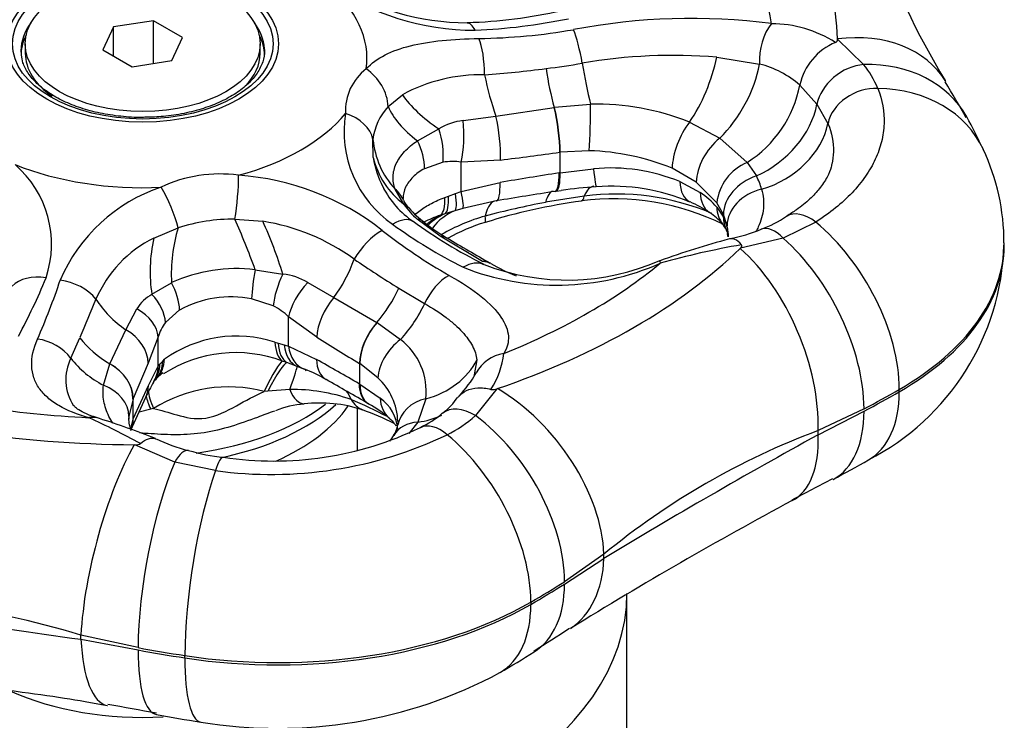
# Model space of a CAD drawing. Extents: x -346 to -93, y -38 to 312.
# Drawn here: x -200 to -165, y 86 to 110 of the extents above; entities that cross this region are included whole.
import ezdxf

# ---------------------------------------------------------------- set-up
doc = ezdxf.new("R2010")
doc.units = 0
for name, color, linetype in [('472002', 7, 'CONTINUOUS'), ('476001', 7, 'CONTINUOUS'), ('990455', 7, 'CONTINUOUS'), ('DEFAULT', 7, 'CONTINUOUS')]:
    doc.layers.add(name, color=color, linetype=linetype)

# ---------------------------------------------------------------- blocks, each defined once
blk = doc.blocks.new('SE2')
at = {"layer": '472002', "color": 7, "linetype": 'CONTINUOUS'}
for p, q in [((-189.584, 97.997), (-189.637, 97.966)), ((-187.808, 95.18), (-187.808, 96.672)), ((-178.408, 81.22), (-178.408, 90.201))]:
    blk.add_line(p, q, dxfattribs=at)
for major_axis, start_param, end_param in [((16.9, 0), 3.302376, 6.283185), ((7.5, 0), 4.049033, 4.807021)]:
    blk.add_ellipse((-195.308, 90.201), major_axis=major_axis, ratio=0.57735, start_param=start_param, end_param=end_param, dxfattribs=at)
at = {"layer": '476001', "color": 7, "linetype": 'CONTINUOUS'}
for p, q in [((-171.06, 109.546), (-171.06, 109.559)), ((-171.06, 109.546), (-170.147, 108.665)), ((-175.271, 108.92), (-173.779, 108.681)), ((-172.373, 107.949), (-172.373, 107.949)), ((-172.373, 107.949), (-171.777, 107.28)), ((-186.74, 107.193), (-186.245, 107.609)), ((-180.94, 107.17), (-179.676, 107.28)), ((-171.777, 107.28), (-171.391, 106.603)), ((-182.98, 106.862), (-180.952, 107.168)), ((-180.952, 107.168), (-180.94, 107.17)), ((-184.125, 106.705), (-182.98, 106.862)), ((-176.221, 106.653), (-175.17, 106.095)), ((-185.72, 106.004), (-184.972, 106.421)), ((-187.263, 105.416), (-187.272, 106.047)), ((-175.17, 106.095), (-174.211, 105.247)), ((-180.738, 105.605), (-180.75, 105.603)), ((-179.729, 105.654), (-180.738, 105.605)), ((-180.738, 104.886), (-180.738, 105.605)), ((-184.827, 105.255), (-185.472, 105.028)), ((-182.823, 105.33), (-184.191, 105.259)), ((-184.191, 104.235), (-184.191, 105.259)), ((-174.211, 105.247), (-174.21, 105.248)), ((-174.21, 105.248), (-173.891, 104.775)), ((-180.775, 104.88), (-180.738, 104.886)), ((-180.738, 104.886), (-179.575, 105.023)), ((-175.991, 104.562), (-176.83, 105.041)), ((-184.191, 104.235), (-182.837, 104.546)), ((-176.56, 104.576), (-175.852, 104.193)), ((-175.272, 103.835), (-175.991, 104.562)), ((-186.195, 103.786), (-186.503, 104.317)), ((-184.639, 104.066), (-184.394, 104.158)), ((-184.394, 104.158), (-184.191, 104.235)), ((-180.914, 104.236), (-180.88, 104.241)), ((-180.877, 104.237), (-180.698, 104.263)), ((-184.764, 104.023), (-184.639, 104.066)), ((-182.973, 103.905), (-184.138, 103.635)), ((-179.897, 104.072), (-181.25, 103.853)), ((-175.041, 103.427), (-175.272, 103.835)), ((-184.764, 103.449), (-184.913, 103.403)), ((-184.415, 103.553), (-184.764, 103.449)), ((-184.138, 103.635), (-184.415, 103.553)), ((-175.272, 103.682), (-175.041, 103.334)), ((-192.091, 103.264), (-191.116, 103.191)), ((-184.926, 102.669), (-185.724, 103.261)), ((-174.914, 103.036), (-175.041, 103.427)), ((-171.821, 103.162), (-172.96, 102.605)), ((-194.916, 102.603), (-194.076, 102.957)), ((-174.941, 102.898), (-174.892, 102.761)), ((-183.448, 101.79), (-184.926, 102.669)), ((-172.96, 102.605), (-174.444, 102.253)), ((-165.241, 102.344), (-165.241, 102.425)), ((-174.456, 102.241), (-174.444, 102.253)), ((-183.439, 101.785), (-183.448, 101.79)), ((-183.168, 101.724), (-183.176, 101.729)), ((-191.383, 101.5), (-190.42, 101.347)), ((-194.985, 100.641), (-194.305, 101.048)), ((-189.543, 101.056), (-188.634, 100.528)), ((-186.368, 100.851), (-185.468, 100.317)), ((-190.754, 100.243), (-191.506, 100.482)), ((-188.634, 100.528), (-187.138, 99.659)), ((-195.897, 99.404), (-195.509, 100.133)), ((-194.02, 100.094), (-194.515, 99.661)), ((-189.232, 99.143), (-190.218, 99.857)), ((-190.218, 98.832), (-190.218, 99.857)), ((-187.138, 99.659), (-187.13, 99.654)), ((-196.453, 98.218), (-195.897, 99.404)), ((-187.13, 99.654), (-186.307, 99.069)), ((-197.813, 98.407), (-197.504, 99.128)), ((-194.767, 99.153), (-195.115, 98.233)), ((-194.767, 98.129), (-194.767, 99.153)), ((-190.693, 98.97), (-190.579, 98.934)), ((-190.579, 98.934), (-190.372, 98.875)), ((-190.372, 98.875), (-190.218, 98.832)), ((-190.218, 98.832), (-189.243, 98.367)), ((-194.706, 98.204), (-194.609, 98.31)), ((-194.609, 98.31), (-194.549, 98.373)), ((-190.279, 98.258), (-190.428, 98.311)), ((-183.645, 98.353), (-183.742, 97.829)), ((-196.677, 97.465), (-196.456, 98.211)), ((-196.456, 98.211), (-196.453, 98.218)), ((-195.115, 98.233), (-195.644, 97.004)), ((-195.112, 97.459), (-194.767, 98.129)), ((-194.767, 98.129), (-194.706, 98.204)), ((-189.919, 98.126), (-190.279, 98.258)), ((-189.672, 98.033), (-189.919, 98.126)), ((-189.613, 98.01), (-189.754, 98.064)), ((-187.729, 98.222), (-187.738, 98.227)), ((-187.101, 97.725), (-187.729, 98.222)), ((-187.729, 97.502), (-187.729, 98.222)), ((-194.836, 97.691), (-194.794, 97.737)), ((-195.638, 96.299), (-195.112, 97.459)), ((-190.945, 97.264), (-191.07, 97.248)), ((-190.177, 97.319), (-190.945, 97.264)), ((-187.756, 97.518), (-187.729, 97.502)), ((-187.729, 97.502), (-187.021, 97.017)), ((-182.948, 97.343), (-183.695, 96.407)), ((-182.948, 97.343), (-182.929, 97.35)), ((-168.902, 97.241), (-168.902, 97.322)), ((-195.647, 96.997), (-195.79, 96.381)), ((-195.722, 95.893), (-195.201, 97.047)), ((-195.644, 97.004), (-195.647, 96.997)), ((-195.647, 96.278), (-195.647, 96.997)), ((-185.425, 96.997), (-185.705, 96.181)), ((-195.029, 96.632), (-195.437, 96.523)), ((-194.93, 96.651), (-195.029, 96.632)), ((-187.435, 96.825), (-187.41, 96.811)), ((-170.133, 96.644), (-171.739, 95.882)), ((-195.722, 95.958), (-195.647, 96.278)), ((-195.647, 96.278), (-195.638, 96.299)), ((-171.739, 95.735), (-170.133, 96.563)), ((-186.398, 96.194), (-186.413, 96.076)), ((-185.705, 96.181), (-186.015, 95.788)), ((-171.739, 95.735), (-171.739, 95.882)), ((-195.603, 95.389), (-195.58, 95.389)), ((-194.191, 94.783), (-195.58, 95.389)), ((-192.768, 94.486), (-194.191, 94.783)), ((-179.211, 91.568), (-180.588, 90.608)), ((-180.588, 90.526), (-179.211, 91.421)), ((-179.211, 91.421), (-179.211, 91.568)), ((-181.762, 89.898), (-181.762, 89.816)), ((-195.468, 88.306), (-197.464, 88.744)), ((-197.464, 88.598), (-197.464, 88.744)), ((-197.464, 88.598), (-195.468, 88.225)), ((-193.836, 87.948), (-193.836, 88.03))]:
    blk.add_line(p, q, dxfattribs=at)
for centre, radius, start, end in [((-145.711, 121.37), 25.336, 198.6165, 211.5671), ((-183.649, 119.213), 9.353, 236.0424, 269.6514), ((-183.939, 119.049), 8.928, 238.2294, 269.6828), ((-184.532, 127.768), 17.647, 271.7873, 282.559), ((-184.612, 130.422), 20.582, 272.5234, 281.6642), ((-176.172, 88.672), 21.602, 82.5346, 100.9432), ((-173.379, 105.925), 4.165, 57.3648, 89.8101), ((-183.855, 130.49), 20.918, 270.7719, 279.8603), ((-170.332, 107.504), 2.089, 112.5344, 167.6899), ((-171.167, 109.535), 0.108, 288.6248, 5.6834), ((-176.797, 90.341), 18.641, 85.3032, 99.7875), ((-185.163, 139.295), 31.023, 277.2801, 279.6437), ((-174.654, 105.285), 3.507, 49.4137, 75.5425), ((-172.689, 106.597), 3.276, 22.1229, 39.1289), ((-186.376, 107.039), 1.859, 127.5267, 182.6811), ((-183.505, 102.567), 5.739, 88.7215, 118.5176), ((-186.828, 152.772), 44.602, 274.4371, 277.2069), ((-176.422, 108.728), 4.124, 302.4368, 349.1042), ((-191.112, 93.243), 28.042, 28.9109, 31.8934), ((-179.494, 98.449), 8.833, 68.251, 91.1759), ((-184.336, 106.329), 3.947, 170.9102, 235.2677), ((-185.313, 105.834), 1.971, 136.4062, 173.8016), ((-183.918, 104.682), 2.034, 95.8595, 121.2258), ((-184.543, 96.984), 20.516, 25.157, 28.7075), ((-193.429, 193.693), 88.997, 276.8443, 278.19053), ((-179.977, 97.317), 8.341, 67.8328, 88.2932), ((-172.84, 102.468), 7.591, 359.787, 25.2403), ((-202.154, 102.391), 3.665, 341.2634, 49.2813), ((-183.835, 105.971), 3.473, 189.1969, 206.9223), ((-184.495, 103.017), 2.262, 82.2756, 98.4341), ((-173.532, 103.632), 1.752, 112.8065, 173.3641), ((-192.621, 100.099), 4.745, 82.0345, 115.5534), ((-150.535, -88.326), 195.558, 98.8955, 99.50765), ((-178.971, 98.706), 6.346, 67.6701, 95.4614), ((-192.601, 95.635), 9.185, 52.0173, 86.0197), ((-175.841, 103.73), 2.212, 15.1742, 28.1916), ((-192.819, 98.844), 5.837, 108.4637, 156.871), ((-183.835, 105.971), 3.473, 206.9223, 210.8354), ((-184.217, 105.694), 2.997, 205.889, 236.726), ((-154.842, -64.859), 171.091, 98.76548, 99.45969), ((-178.874, 92.809), 11.599, 92.9811, 99.0487), ((-178.792, 95.531), 8.612, 67.1542, 97.3695), ((-178.93, 97.4), 7.013, 67.1753, 94.4701), ((-177.397, 101.857), 2.801, 40.6681, 56.5319), ((-185.276, 104.378), 1.035, 205.631, 225.1923), ((-183.816, 105.446), 2.901, 214.9011, 228.8727), ((-174.812, 70.498), 33.97, 100.9244, 104.5755), ((-177.133, 83.156), 20.939, 97.851, 107.291), ((-178.88, 95.367), 8.612, 63.516, 97.4328), ((-177.346, 101.021), 3.066, 53.6984, 68.1439), ((-183.215, 106.12), 3.732, 221.5213, 232.8735), ((-176.448, 102.002), 1.752, 38.2138, 58.2768), ((-174.298, 103.695), 0.975, 180.7269, 218.9686), ((-192.169, 97.202), 6.063, 89.2582, 108.3297), ((-192.253, 95.955), 7.324, 53.8228, 81.075), ((-176.411, 115.979), 15.902, 233.5012, 243.9012), ((-181.928, 107.492), 5.608, 230.0694, 240.6458), ((-181.473, 96.843), 6.799, 106.1191, 120.0494), ((-181.575, 97.215), 6.2, 106.7095, 119.7607), ((-175.927, 102.377), 1.117, 26.7436, 40.6003), ((-176.429, 102.633), 1.555, 12.925, 26.7991), ((-174.929, 106.379), 3.665, 289.166, 304.7829), ((-175.701, 117.073), 18.113, 231.6144, 240.5341), ((-175.768, 118.061), 18.474, 234.1608, 243.1105), ((-176.55, 102.393), 1.692, 8.6121, 12.655), ((-175.684, 107.439), 4.929, 280.1361, 293.4226), ((-193.034, 98.788), 4.254, 116.2498, 156.6542), ((-155.259, 151.26), 56.855, 238.8394, 240.5898), ((-166.549, 71.977), 31.7, 105.1484, 109.7394), ((-169.053, 72.108), 30.734, 100.038, 105.4599), ((-173.956, 102.611), 8.711, 297.1616, 358.3458), ((-161.385, 140.923), 47.222, 235.7979, 238.0585), ((-180.856, 109.84), 8.878, 248.4108, 293.9974), ((-180.499, 109.12), 7.981, 248.712, 293.9451), ((-180.196, 106.66), 5.759, 239.0482, 248.8879), ((-192.033, 96.034), 5.505, 83.2127, 114.3752), ((-219.319, 109.759), 22.336, 331.738, 337.5047), ((-222.289, 109.254), 25.433, 336.4191, 341.3863), ((-190.651, 99.181), 2.178, 59.4207, 83.9175), ((385.573, -144.678), 631.998, 157.176099, 157.308376), ((-194.375, 99.486), 1.305, 117.8357, 150.3028), ((-192.23, 96.844), 3.709, 78.7432, 118.8448), ((-191.778, 98.26), 2.232, 45.6734, 62.6947), ((-193.206, 98.697), 1.626, 143.638, 163.7248), ((-192.033, 94.871), 4.312, 71.8983, 125.6897), ((-150.541, 160.613), 72.633, 237.81242, 239.19482), ((-187.742, 97.235), 2.329, 354.1363, 51.9636), ((-196.337, 97.661), 1.654, 153.1817, 213.2579), ((-192.062, 93.934), 4.671, 69.5344, 122.6005), ((-262.525, -31.689), 149.281, 59.94299, 60.60003), ((-185.659, 98.921), 2.972, 327.4728, 353.3342), ((-191.485, 93.255), 5.109, 59.6833, 69.107), ((-193.074, 96.155), 2.339, 137.8609, 141.9871), ((-194.154, 97.148), 0.867, 120.4541, 137.4469), ((-253.136, -16.082), 130.629, 59.80422, 60.54822), ((-188.552, 96.142), 2.148, 1.5445, 47.479), ((-187.798, 100.295), 4.773, 317.8083, 329.8236), ((-190.407, 94.924), 5.244, 149.6048, 156.1161), ((-192.319, 92.548), 4.863, 75.1193, 122.4687), ((-190.094, 91.106), 6.214, 70.6754, 90.7637), ((-183.085, 97.679), 0.363, 259.1396, 292.1119), ((-196.884, 76.578), 22.228, 62.9263, 66.5479), ((-187.869, 95.814), 1.471, 4.0808, 54.8393), ((-186.387, 98.506), 2.537, 307.2756, 325.12), ((-189.544, 94.004), 2.806, 92.6224, 113.7357), ((-189.121, 92.145), 4.702, 71.677, 96.7454), ((-192.305, 84.172), 13.285, 64.2376, 69.4121), ((-189.318, 93.304), 3.986, 49.1481, 61.5998), ((-209.612, 69.32), 29.734, 61.4156, 65.3056), ((-203.818, 73.607), 23.749, 67.8464, 72.8676), ((-193.661, 96.332), 2.129, 178.6731, 181.2546), ((-187.23, 99.344), 3.717, 295.6456, 309.79), ((-186.949, 100.135), 4.949, 297.2804, 311.1102), ((-190.743, 106.645), 11.823, 261.5015, 295.685), ((-187.312, 96.23), 0.92, 325.8471, 350.6531), ((-162.605, 71.433), 26.099, 110.486, 129.514), ((-192.529, 100.225), 5.171, 243.3985, 256.736), ((-190.818, 108.645), 14.293, 262.1579, 295.4301), ((-188.377, 96.808), 2.13, 322.6027, 329.1328), ((-71.566, -86.397), 207.862, 118.81083, 121.18917), ((-191.977, 100.857), 5.923, 252.9609, 265.0309), ((-189.88, 129.531), 39.977, 297.8347, 299.8555), ((-276.753, 295.111), 226.93, 297.30767, 297.71211), ((-102.031, -37.78), 149.015, 118.28484, 121.7192), ((-208.376, 51.989), 38.34, 73.4653, 88.9468), ((-148.098, 441.48), 356.319, 260.37562, 262.03643), ((-236.406, 175.134), 102.746, 302.19508, 303.01973), ((-201.732, 119.992), 37.642, 300.1273, 302.2461), ((-190.592, 101.88), 16.394, 260.5438, 298.2242), ((-333.671, -676.457), 775.01, 79.679423, 79.807731), ((-183.728, 146.815), 61.849, 259.66002, 261.11085)]:
    blk.add_arc(centre, radius, start, end, dxfattribs=at)
for centre, major_axis, ratio, start_param, end_param in [((-195.308, 109.389), (24.25, 0), 0.57735, 0.012156, 0.511443), ((-195.308, 109.004), (22.024, 0), 0.57735, 0.085536, 0.438062), ((-195.308, 108.883), (-7.826, 0), 0.57735, 3.059645, 3.747139), ((-195.308, 109.144), (4.25, 0), 0.57735, 2.733099, 3.141593), ((-195.308, 109.144), (4.25, 0), 0.57735, 0.033469, 0.408494), ((-183.92, 108.613), (0.064, -1.499), 0.314643, 2.540219, 3.147837), ((-172.76, 109.001), (-0.223, -1.483), 0.673574, 3.9934, 5.029173), ((-195.308, 108.98), (-4.25, 0), 0.57735, 5.98731, 6.249904), ((-195.308, 108.98), (-4.25, 0), 0.57735, 3.141593, 3.437468), ((-180.214, 108.665), (-0.256, 1.478), 0.167667, 4.71426, 5.648292), ((-171.701, 105.341), (-4.407, -2.76), 0.736285, 3.132828, 4.147986), ((-183.789, 108.332), (0.019, -1.5), 0.274811, 1.548662, 2.5427), ((-195.308, 109.144), (4.25, 0), 0.57735, 3.141593, 3.211061), ((-195.308, 109.144), (4.25, 0), 0.57735, 0, 0.033469), ((-179.472, 108.802), (0.467, -2.963), 0.167621, 4.716787, 5.225126), ((-176.756, 108.473), (1.026, 2.819), 0.43558, 4.17862, 5.027023), ((-175.817, 108.042), (1.472, 2.614), 0.57011, 4.234557, 5.257865), ((-170.422, 107.412), (-1.213, -0.882), 0.738135, 4.018949, 5.610481), ((-171.1, 104.323), (-4.551, -2.516), 0.777832, 3.14135, 4.112791), ((-188.085, 107.411), (-0.987, 1.13), 0.810621, 3.937971, 5.017853), ((-182.552, 108.248), (-0.659, 2.927), 0.265013, 1.492131, 2.00359), ((-180.614, 108.618), (-0.458, 2.965), 0.208398, 1.570765, 2.049453), ((-183.816, 107.237), (-2.641, 1.422), 0.431786, 0.689193, 1.358689), ((-169.953, 106.586), (-1.386, -0.573), 0.798114, 4.187294, 5.791667), ((-170.69, 103.516), (-4.717, -2.189), 0.788675, 3.138834, 4.153717), ((-179.778, 106.519), (-0.045, -1.499), 0.06109, 0.957219, 2.104982), ((-174.486, 107.016), (2.393, 1.809), 0.748368, 4.415728, 5.59675), ((-195.308, 108.883), (7.826, 0), 0.57735, 5.15404, 5.841534), ((-188.756, 105.965), (1.494, -0.13), 0.716728, 0.196171, 1.276053), ((-184.051, 106.757), (-2.724, 1.257), 0.50283, 0.505511, 1.159094), ((-181.12, 106.443), (0.215, -1.485), 0.203526, 0.940928, 2.051467), ((-181.108, 106.444), (0.215, -1.484), 0.203244, 0.940846, 2.051411), ((-184.561, 106.098), (0.029, 1.5), 0.309892, 4.124578, 5.135247), ((-183.193, 106.169), (0.18, -1.489), 0.21957, 0.945828, 2.028127), ((-175.954, 105.744), (-0.601, -1.374), 0.464401, 4.20706, 5.437807), ((-174.267, 106.636), (-2.778, -1.133), 0.794754, 1.450546, 2.653974), ((-185.55, 106.014), (-0.342, 1.461), 0.444272, 4.065997, 4.890228), ((-184.304, 106.21), (-2.712, 1.282), 0.960953, 0.513481, 1.167064), ((-186.555, 105.628), (0.734, -1.308), 0.608839, 0.79309, 1.517274), ((-174.847, 105.122), (-0.876, -1.217), 0.604836, 4.299873, 5.558402), ((-195.308, 108.883), (7.826, 0), 0.57735, 4.106843, 4.794336), ((-184.349, 106.087), (-2.956, 0.513), 0.97853, 0.406083, 1.07558), ((-181.145, 105.719), (-0.231, 1.482), 0.195864, 3.138931, 4.080339), ((-181.108, 105.725), (-0.228, 1.483), 0.197178, 3.149679, 4.080706), ((-179.574, 105.889), (-0.097, 1.497), 0.045971, 2.184778, 3.141593), ((-192.21, 103.971), (0.137, 1.494), 0.137781, 4.232695, 5.312576), ((-183.208, 105.385), (-0.246, 1.48), 0.188372, 3.141056, 4.078303), ((-175.597, 105.24), (0.605, 1.372), 0.546549, 2.297111, 3.133751), ((-173.594, 103.654), (-1.368, -0.615), 0.768892, 4.586394, 5.941508), ((-194.715, 103.583), (-0.592, 1.378), 0.271471, 4.128394, 5.208276), ((-187.602, 103.37), (-1.39, -0.563), 0.772435, 3.138112, 3.553845), ((-184.878, 104.978), (0.45, -1.431), 0.18257, 0.052019, 0.904495), ((-184.561, 105.074), (0.42, -1.44), 0.101053, 0.017977, 0.91944), ((-180.515, 101.274), (0.47, -2.963), 0.232633, 3.140829, 3.620801), ((-179.262, 101.431), (0.308, -2.984), 0.271677, 3.137232, 3.598663), ((-174.664, 104.722), (0.859, 1.23), 0.668574, 2.407688, 3.138568), ((-173.425, 103.145), (-1.467, -0.312), 0.797977, 4.733866, 6.112505), ((-187.118, 102.635), (-1.109, -1.01), 0.644054, 3.141749, 3.380926), ((-185.453, 104.792), (0.484, -1.42), 0.347893, 0.120735, 0.884511), ((-185.259, 104.855), (0.447, -1.432), 0.304298, 0.116453, 0.895613), ((-182.503, 100.944), (0.504, -2.957), 0.273903, 3.099881, 3.702321), ((-183.208, 105.385), (-0.246, 1.48), 0.188372, 3.100745, 3.141056), ((-180.214, 105.392), (-0.221, 1.484), 0.184445, 3.142309, 3.588453), ((-183.774, 100.636), (-0.551, 2.949), 0.808759, 0.189315, 0.466122), ((-183.488, 100.704), (-0.771, 2.899), 0.72891, 0.074742, 0.513691), ((-172.04, 102.09), (0.79, -1.275), 0.59049, 2.130178, 3.146932), ((-191.852, 101.852), (-1.07, 2.803), 0.105822, 4.546028, 5.199611), ((-191.305, 102.072), (-1.06, 2.806), 0.201697, 4.375805, 5.045301), ((-186.745, 101.963), (-0.875, -1.219), 0.470354, 3.15248, 3.977831), ((-186.457, 102.013), (-0.929, -1.178), 0.447411, 3.142742, 3.440213), ((-183.832, 100.625), (-0.646, 2.93), 0.80324, 0.190724, 0.41475), ((-183.789, 104.591), (-0.432, 1.436), 0.078339, 3.142353, 3.680318), ((-173.594, 103.561), (1.345, 0.665), 0.80607, 2.771187, 3.140408), ((-172.579, 99.445), (-2.6, 4.503), 0.57735, 3.926991, 5.289995), ((-192.799, 101.706), (0.267, 2.988), 0.498042, 1.183534, 1.837117), ((-187.102, 101.757), (-0.927, -1.179), 0.499512, 4.005202, 4.999239), ((-173.425, 103.09), (1.463, 0.33), 0.821786, 2.960954, 3.137088), ((-173.154, 101.526), (0.568, -1.388), 0.498147, 2.235116, 3.14277), ((-193.296, 101.764), (-0.291, -2.986), 0.57959, 4.484264, 5.15376), ((-185.447, 101.313), (-0.771, -1.287), 0.552031, 3.146705, 3.447377), ((-173.633, 98.865), (-2.418, 4.604), 0.549481, 3.949492, 5.326821), ((-177.741, 102.425), (-12.5, 0), 0.57735, 2.356194, 3.14275), ((-195.308, 109.389), (24.25, 0), 0.57735, 5.248143, 5.747431), ((-175.007, 98.217), (-2.018, 4.792), 0.537566, 3.994525, 5.449524), ((-177.741, 102.344), (-12.5, 0), 0.57735, 2.356194, 3.141593), ((-189.584, 102.088), (1.268, 2.719), 0.538422, 4.368235, 4.879694), ((-184.079, 100.337), (-0.674, -1.34), 0.585255, 3.134377, 3.893962), ((-183.916, 100.419), (-0.74, -1.305), 0.568445, 3.146659, 3.462273), ((-183.907, 100.414), (-0.739, -1.305), 0.568727, 3.131556, 3.462059), ((-195.308, 109.004), (22.024, 0), 0.57735, 5.321524, 5.67405), ((-176.748, 100.409), (0.51, -1.411), 0.037401, 3.133378, 3.487502), ((-191.148, 101.323), (0.253, 1.479), 0.17481, 1.481242, 2.205426), ((-198.62, 100.126), (-1.383, 0.58), 0.688506, 5.036495, 6.030532), ((-198.133, 100.051), (-1.419, 0.486), 0.699179, 3.989594, 4.983631), ((-195.058, 100.719), (0.765, -1.29), 0.544921, 0.779194, 1.503378), ((-189.978, 100.984), (0.598, 1.375), 0.368756, 1.466649, 2.29088), ((-189.145, 100.461), (0.953, 1.158), 0.461211, 1.432889, 2.443557), ((-184.569, 100.054), (-0.733, -1.309), 0.614717, 3.918678, 4.85271), ((-188.086, 101.313), (1.502, 2.597), 0.579741, 4.387698, 4.866386), ((-194.553, 101.319), (-2.523, 1.622), 0.779592, 1.027726, 1.539186), ((-195.829, 100.079), (1.153, -0.96), 0.660372, 0.552299, 1.376529), ((-188.159, 99.748), (-0.798, -1.27), 0.566092, 4.436918, 5.519217), ((-196.22, 99.367), (1.419, -0.486), 0.66413, 0.273177, 1.283846), ((-187.266, 100.843), (1.514, 2.59), 0.61301, 4.3558, 4.864139), ((-186.665, 98.832), (-0.767, -1.289), 0.582512, 4.395009, 5.505549), ((-196.569, 98.447), (1.382, -0.584), 0.772842, 0.323451, 1.405749), ((-186.656, 98.827), (-0.767, -1.289), 0.582795, 4.394738, 5.505303), ((-198.994, 97.822), (-1.371, 0.608), 0.816462, 4.115583, 5.049615), ((-195.164, 100.218), (-2.725, 1.255), 0.790144, 0.980404, 1.459092), ((-185.827, 98.182), (-1.072, -1.049), 0.657599, 4.526385, 5.674149), ((-189.884, 99.699), (-0.464, -1.426), 0.466851, 5.392794, 6.15657), ((-189.705, 99.638), (-0.504, -1.413), 0.507015, 5.403987, 6.183147), ((-189.384, 99.526), (-0.504, -1.413), 0.61101, 5.394652, 6.247127), ((-189.145, 99.437), (0.546, 1.397), 0.673644, 2.260201, 3.161664), ((-195.451, 99.577), (-2.768, 1.157), 0.811551, 0.95687, 1.46521), ((-195.975, 98.668), (-1.137, 0.979), 0.774856, 3.143128, 3.704407), ((-195.881, 98.771), (-1.078, 1.043), 0.751221, 3.151403, 3.745856), ((-191.517, 95.536), (1.125, 2.781), 0.093949, 0.112404, 0.945868), ((-188.169, 98.972), (0.738, 1.306), 0.597462, 2.350452, 3.141619), ((-186.427, 99.328), (2.993, -0.203), 0.815872, 5.108334, 5.956737), ((-182.36, 97.169), (1.311, -0.729), 0.93999, 2.289318, 3.14279), ((-197.101, 97.211), (1.373, -0.604), 0.789644, 0.334965, 1.44553), ((-197.097, 97.218), (1.373, -0.604), 0.789361, 0.334759, 1.445298), ((-196.22, 98.343), (-1.292, 0.762), 0.877509, 3.138956, 3.575694), ((-196.126, 98.484), (-1.205, 0.893), 0.844007, 3.149516, 3.654601), ((-191.425, 95.497), (1.176, 2.76), 0.104915, 0.086669, 0.921831), ((-190.989, 95.324), (1.069, 2.803), 0.023358, -0.770336, -0.02855), ((-195.308, 109.004), (-22.024, 0), 0.57735, 1.132734, 1.48526), ((-197.29, 96.409), (1.498, -0.078), 0.779961, 0.042361, 1.190124), ((-196.565, 97.673), (-1.364, 0.623), 0.804257, 3.139549, 3.487875), ((-193.06, 95.297), (1.958, -2.273), 0.267662, 3.471454, 3.866029), ((-189.771, 98.316), (-0.1, 1.497), 0.411751, 2.272178, 3.134588), ((-189.91, 94.876), (-1.425, -2.64), 0.525879, -3.568395, -3.3799), ((-186.682, 98.123), (0.752, 1.298), 0.590138, 2.357202, 3.141961), ((-186.656, 98.107), (0.755, 1.296), 0.58884, 2.358371, 3.130859), ((-183.256, 93.454), (-3.175, 4.119), 0.609599, 3.845612, 5.300612), ((-194.397, 112.042), (36.056, 0), 0.57735, -0.832574, -0.785398), ((-195.308, 109.389), (-24.25, 0), 0.57735, 1.059353, 1.558641), ((-193.133, 95.233), (1.994, -2.241), 0.253361, 3.560379, 3.836017), ((-187.102, 98.016), (0.532, 1.403), 0.690518, 2.633187, 3.143291), ((-185.722, 97.449), (0.985, 1.131), 0.750698, 2.476013, 3.140987), ((-184.924, 95.831), (1.479, -0.25), 0.799668, 2.047518, 3.143034), ((-194.397, 111.96), (36.056, 0), 0.57735, -0.832574, -0.785398), ((-172.579, 99.363), (-2.6, 4.503), 0.57735, 3.141333, 3.926991), ((-195.308, 99.591), (-8, 0), 0.57735, 1.805674, 2.49493), ((-195.308, 99.28), (-8, 0), 0.57735, 1.916457, 2.573153), ((-195.308, 98.366), (-7.7, 0), 0.57735, 2.217993, 2.767881), ((-183.908, 95.317), (0.939, -1.169), 0.644013, 2.068446, 3.145058), ((-197.241, 94.866), (-0.417, -1.441), 0.769528, 3.13851, 3.457841), ((-197.091, 96.513), (-1.369, 0.613), 0.796978, 3.133047, 3.48207), ((-197.101, 96.491), (-1.37, 0.612), 0.795684, 3.150736, 3.481074), ((-186.602, 98.643), (-2.745, 1.211), 0.791248, 2.220276, 2.543562), ((-184.434, 92.629), (-2.786, 4.391), 0.603935, 3.902263, 5.279592), ((-173.633, 98.783), (-2.418, 4.604), 0.549481, 3.143408, 3.949492), ((-185.256, 94.951), (1.29, -0.765), 0.750574, 2.312982, 3.143567), ((-184.899, 94.665), (0.71, -1.321), 0.563689, 2.1658, 3.148781), ((-185.439, 92.02), (-2.6, 4.503), 0.57735, 3.926991, 5.289995), ((-175.007, 98.071), (-2.369, 4.629), 0.487698, 3.140348, 3.956278), ((-195.595, 91.546), (1.309, 5.032), 0.268271, 0.774279, 2.229278), ((-194.103, 93.74), (-0.387, -1.449), 0.312752, 3.138639, 3.995646), ((-192.688, 93.46), (-0.195, -1.487), 0.191614, 3.137236, 3.976705), ((-193.887, 91.166), (0.942, 5.114), 0.248283, 0.831994, 2.209323), ((-192.49, 90.93), (0.795, 5.139), 0.211325, 0.839706, 2.202711), ((-183.256, 93.308), (-2.86, 4.343), 0.659466, 3.147996, 3.892866), ((-207.257, 104.617), (36.056, 0), 0.57735, -0.785398, -0.738222), ((-207.257, 104.536), (36.056, 0), 0.57735, -0.785398, -0.738222), ((-184.434, 92.547), (-2.786, 4.391), 0.603935, 3.141187, 3.902263), ((-190.601, 95.001), (12.5, 0), 0.57735, 4.45059, 5.497787), ((-190.601, 94.919), (-12.5, 0), 0.57735, 1.308997, 2.356194), ((-185.439, 91.939), (-2.6, 4.503), 0.57735, 3.141808, 3.926991), ((-195.595, 91.399), (0.944, 5.114), 0.318139, 2.208129, 3.138326), ((-184.504, 108.137), (-36.056, 0), 0.57735, 1.261821, 1.308997), ((-184.504, 108.055), (-36.056, 0), 0.57735, 1.261821, 1.308997), ((-193.887, 91.085), (0.942, 5.114), 0.248283, 2.209323, 3.141898), ((-192.49, 90.848), (0.795, 5.139), 0.211325, 2.202711, 3.141912)]:
    blk.add_ellipse(centre, major_axis=major_axis, ratio=ratio, start_param=start_param, end_param=end_param, dxfattribs=at)
for major_axis in [(4.741, 0), (-4.55, 0)]:
    blk.add_ellipse((-195.308, 109.389), major_axis=major_axis, ratio=0.57735, dxfattribs=at)
for points, knots in [([(-187.508, 108.514), (-187.323, 108.708), (-187.106, 108.868), (-186.588, 109.134), (-186.296, 109.237), (-185.633, 109.4), (-185.256, 109.461), (-184.455, 109.545), (-184.028, 109.568), (-183.573, 109.574)], [0, 0, 0, 0, 0.25, 0.25, 0.5, 0.5, 0.75, 0.75, 1, 1, 1, 1]), ([(-195.232, 106.821), (-195.268, 106.82), (-195.534, 106.806), (-196.084, 106.848), (-196.8, 106.955), (-197.478, 107.136), (-198.084, 107.377), (-198.603, 107.67), (-199.02, 108.003), (-199.319, 108.359), (-199.498, 108.701), (-199.525, 108.899), (-199.537, 108.997)], [0, 0, 0, 0, 0.015172, 0.128742, 0.24222, 0.355452, 0.468309, 0.580705, 0.6927, 0.804631, 0.917384, 1, 1, 1, 1]), ([(-191.069, 109.215), (-191.064, 109.191), (-191.038, 109.046), (-191.105, 108.752), (-191.289, 108.363), (-191.611, 107.989), (-192.041, 107.652), (-192.569, 107.36), (-193.182, 107.122), (-193.857, 106.947), (-194.563, 106.84), (-194.995, 106.827), (-195.232, 106.821)], [0, 0, 0, 0, 0.019506, 0.135558, 0.251897, 0.363587, 0.47255, 0.580726, 0.688846, 0.797181, 0.905771, 1, 1, 1, 1]), ([(-169.654, 107.831), (-169.493, 107.424), (-169.42, 107.012), (-169.442, 106.389), (-169.471, 106.178), (-169.573, 105.763), (-169.646, 105.559), (-169.833, 105.156), (-169.947, 104.958), (-170.218, 104.567), (-170.376, 104.374), (-170.901, 103.82), (-171.324, 103.477), (-171.821, 103.162)], [0, 0, 0, 0, 0.25, 0.25, 0.375, 0.375, 0.5, 0.5, 0.625, 0.625, 0.75, 0.75, 1, 1, 1, 1]), ([(-171.391, 106.603), (-171.256, 106.277), (-171.194, 105.948), (-171.206, 105.47), (-171.224, 105.325), (-171.254, 105.181)], [0, 0, 0, 0, 0.25, 0.25, 0.3582105, 0.3582105, 0.3582105, 0.3582105]), ([(-186.503, 104.317), (-186.554, 104.462), (-186.577, 104.609), (-186.564, 104.906), (-186.526, 105.058), (-186.391, 105.348), (-186.295, 105.488), (-186.045, 105.759), (-185.893, 105.885), (-185.72, 106.004)], [0, 0, 0, 0, 0.25, 0.25, 0.5, 0.5, 0.75, 0.75, 1, 1, 1, 1]), ([(-171.264, 105.178), (-171.268, 105.144), (-171.285, 105.018), (-171.412, 104.727), (-171.654, 104.352), (-172.018, 103.965), (-172.416, 103.629), (-172.709, 103.449), (-172.841, 103.368)], [0, 0, 0, 0, 0.064288, 0.273972, 0.496742, 0.681414, 0.878553, 1, 1, 1, 1]), ([(-185.472, 105.028), (-185.63, 104.943), (-185.764, 104.845), (-185.986, 104.626), (-186.073, 104.505), (-186.19, 104.254), (-186.221, 104.12), (-186.224, 103.98), (-186.224, 103.975), (-186.224, 103.97)], [0, 0, 0, 0, 0.25, 0.25, 0.5, 0.5, 0.75, 0.75, 0.7594721, 0.7594721, 0.7594721, 0.7594721]), ([(-173.706, 104.309), (-173.646, 104.087), (-173.627, 103.866), (-173.667, 103.423), (-173.726, 103.205), (-173.85, 102.94), (-173.877, 102.887), (-173.906, 102.836)], [0, 0, 0, 0, 0.25, 0.25, 0.5, 0.5, 0.5623495, 0.5623495, 0.5623495, 0.5623495]), ([(-185.803, 103.422), (-185.749, 103.472), (-185.691, 103.522), (-185.511, 103.658), (-185.376, 103.742), (-185.087, 103.893), (-184.931, 103.961), (-184.764, 104.023)], [0.6827733, 0.6827733, 0.6827733, 0.6827733, 0.75, 0.75, 0.875, 0.875, 1, 1, 1, 1]), ([(-174.41, 102.371), (-174.489, 102.461), (-174.566, 102.523), (-174.71, 102.588), (-174.775, 102.593), (-174.833, 102.574)], [0, 0, 0, 0, 0.25, 0.25, 0.4789541, 0.4789541, 0.4789541, 0.4789541]), ([(-174.444, 102.253), (-174.426, 102.271), (-174.41, 102.29), (-174.393, 102.33), (-174.394, 102.352), (-174.41, 102.371)], [0, 0, 0, 0, 0.5, 0.5, 1, 1, 1, 1]), ([(-184.61, 101.303), (-184.17, 101.057), (-183.8, 100.81), (-183.19, 100.317), (-182.963, 100.08), (-182.648, 99.619), (-182.562, 99.393), (-182.532, 98.97), (-182.585, 98.769), (-182.707, 98.576)], [0, 0, 0, 0, 0.25, 0.25, 0.5, 0.5, 0.75, 0.75, 1, 1, 1, 1]), ([(-185.468, 100.317), (-185.185, 100.158), (-184.936, 99.996), (-184.609, 99.749), (-184.508, 99.666), (-184.321, 99.499), (-184.235, 99.415), (-184.006, 99.166), (-183.888, 99.001), (-183.717, 98.675), (-183.664, 98.512), (-183.645, 98.353)], [0, 0, 0, 0, 0.25, 0.25, 0.375, 0.375, 0.5, 0.5, 0.75, 0.75, 1, 1, 1, 1]), ([(-197.19, 96.335), (-197.594, 96.447), (-197.942, 96.586), (-198.379, 96.841), (-198.511, 96.934), (-198.74, 97.136), (-198.838, 97.243), (-198.998, 97.474), (-199.061, 97.596), (-199.15, 97.858), (-199.176, 97.998), (-199.194, 98.431), (-199.129, 98.743), (-198.98, 99.08)], [0, 0, 0, 0, 0.25, 0.25, 0.375, 0.375, 0.5, 0.5, 0.625, 0.625, 0.75, 0.75, 1, 1, 1, 1]), ([(-196.353, 96.138), (-196.403, 96.217), (-196.448, 96.296), (-196.573, 96.553), (-196.632, 96.732), (-196.696, 97.094), (-196.701, 97.278), (-196.677, 97.465)], [0.3836286, 0.3836286, 0.3836286, 0.3836286, 0.5, 0.5, 0.75, 0.75, 1, 1, 1, 1]), ([(-184.293, 97.049), (-184.22, 97.145), (-184.125, 97.222), (-183.894, 97.336), (-183.76, 97.369), (-183.466, 97.385), (-183.312, 97.367), (-183.153, 97.323)], [0.2599233, 0.2599233, 0.2599233, 0.2599233, 0.5, 0.5, 0.75, 0.75, 1, 1, 1, 1]), ([(-194.93, 96.651), (-194.671, 96.602), (-194.407, 96.513), (-193.826, 96.348), (-193.489, 96.263), (-192.725, 96.382), (-192.368, 96.572), (-191.713, 96.93), (-191.396, 97.109), (-191.07, 97.248)], [0, 0, 0, 0, 0.25, 0.25, 0.5, 0.5, 0.75, 0.75, 1, 1, 1, 1]), ([(-196.811, 96.31), (-196.916, 96.339), (-197.149, 96.405), (-197.437, 96.541), (-197.635, 96.67), (-197.701, 96.741), (-197.707, 96.752), (-197.709, 96.755)], [0, 0, 0, 0, 0.156795, 0.418461, 0.672762, 0.920922, 1, 1, 1, 1]), ([(-190.714, 96.566), (-190.912, 96.494), (-191.109, 96.42), (-191.61, 96.233), (-191.915, 96.123), (-192.536, 95.936), (-192.849, 95.86), (-193.479, 95.762), (-193.792, 95.741), (-194.411, 95.737), (-194.715, 95.753), (-195.15, 95.782), (-195.285, 95.791), (-195.419, 95.801)], [0.1692305, 0.1692305, 0.1692305, 0.1692305, 0.25, 0.25, 0.375, 0.375, 0.5, 0.5, 0.625, 0.625, 0.75, 0.75, 0.8066854, 0.8066854, 0.8066854, 0.8066854]), ([(-195.717, 95.925), (-195.742, 95.98), (-195.784, 96.111), (-195.788, 96.237), (-195.789, 96.325)], [0.5665724, 0.5665724, 0.5665724, 0.5665724, 0.7374995, 1, 1, 1, 1]), ([(-186.709, 96.319), (-186.706, 96.316), (-186.628, 96.254), (-186.545, 96.158), (-186.489, 96.075), (-186.472, 96.046)], [0, 0, 0, 0, 0.0081433, 0.2516962, 0.404326, 0.404326, 0.404326, 0.404326]), ([(-195.385, 95.431), (-195.288, 95.514), (-195.193, 95.571), (-195.013, 95.628), (-194.932, 95.628), (-194.857, 95.598), (-194.853, 95.596), (-194.849, 95.594)], [0, 0, 0, 0, 0.25, 0.25, 0.5, 0.5, 0.5139686, 0.5139686, 0.5139686, 0.5139686]), ([(-195.58, 95.389), (-195.544, 95.389), (-195.507, 95.39), (-195.439, 95.402), (-195.406, 95.413), (-195.385, 95.431)], [0, 0, 0, 0, 0.5, 0.5, 1, 1, 1, 1]), ([(-207.517, 87.982), (-206.895, 87.901), (-205.602, 87.734), (-203.549, 87.371), (-201.523, 87.037), (-199.744, 86.786), (-198.057, 86.559), (-197.088, 86.387), (-196.543, 86.291)], [0, 0, 0, 0, 0.150872, 0.370622, 0.541065, 0.701932, 0.858275, 1, 1, 1, 1])]:
    blk.add_open_spline(points, degree=3, knots=knots, dxfattribs=at)
for points in [[(-186.212, 103.934), (-186.221, 103.962), (-186.225, 103.973), (-186.224, 103.968)], [(-184.913, 103.403), (-185.124, 103.333), (-185.32, 103.252), (-185.499, 103.16)], [(-174.876, 102.685), (-174.876, 102.801), (-174.889, 102.918), (-174.914, 103.036)], [(-174.914, 102.981), (-174.889, 102.872), (-174.876, 102.762), (-174.876, 102.651)], [(-194.929, 97.579), (-194.927, 97.581), (-194.92, 97.59), (-194.909, 97.606)]]:
    blk.add_open_spline(points, degree=3, dxfattribs=at)
at = {"layer": '990455', "color": 7, "linetype": 'CONTINUOUS'}
for p, q in [((-196.329, 109.978), (-196.702, 109.173)), ((-194.934, 110.194), (-196.329, 109.978)), ((-196.329, 108.957), (-196.329, 109.978)), ((-194.934, 108.699), (-194.934, 110.194)), ((-193.914, 109.604), (-194.934, 110.194)), ((-199.408, 109.389), (-199.408, 109.062)), ((-194.287, 108.799), (-193.914, 109.604)), ((-191.208, 109.062), (-191.208, 109.389)), ((-196.702, 109.173), (-195.682, 108.584)), ((-195.682, 108.584), (-194.287, 108.799))]:
    blk.add_line(p, q, dxfattribs=at)
blk.add_ellipse((-195.308, 109.389), major_axis=(-4.1, 0), ratio=0.57735, dxfattribs=at)
for start_param, end_param in [(0, 0.690327), (2.626687, 3.141593)]:
    blk.add_ellipse((-195.308, 109.062), major_axis=(-4.1, 0), ratio=0.57735, start_param=start_param, end_param=end_param, dxfattribs=at)

msp = doc.modelspace()

# ---------------------------------------------------------------- block references
at = {"layer": 'DEFAULT'}
msp.add_blockref('SE2', (0, 0), dxfattribs=at)

doc.saveas('drawing.dxf')
